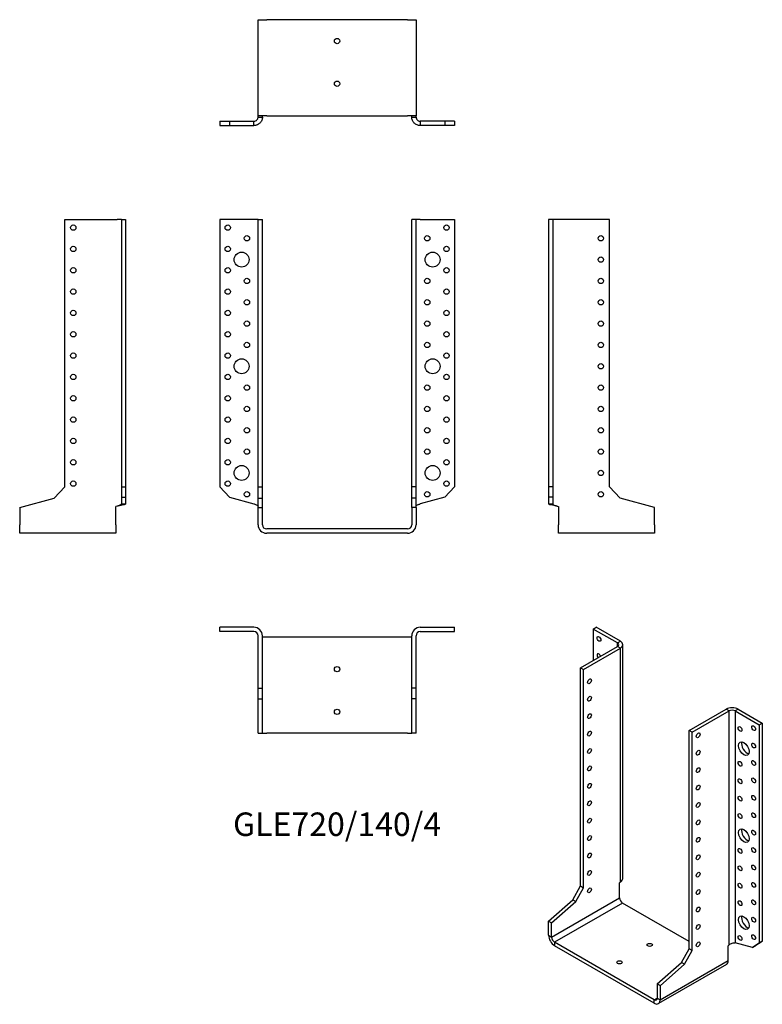
# Model space of a CAD drawing. Units: inches. Extents: x -297 to 398, y -446 to 477.
import ezdxf

# ---------------------------------------------------------------- set-up
doc = ezdxf.new("R2010")
doc.units = ezdxf.units.IN
doc.header["$MEASUREMENT"] = 0
doc.styles.get("Standard").update_dxf_attribs({"font": 'arial.ttf'})

# ---------------------------------------------------------------- blocks, each defined once
blk = doc.blocks.new('GLE720_140_4-Front')
at = {"layer": ''}
for p, q in [((-78, 290), (-110, 290)), ((-110, 290), (-110, 39.5)), ((-74, 290), (-78, 290)), ((-74, 290), (-70, 290)), ((-74, 39.5), (-74, 290)), ((-70, 39.5), (-70, 290)), ((70, 39.5), (70, 290)), ((74, 290), (70, 290)), ((74, 39.5), (74, 290)), ((78, 290), (74, 290)), ((78, 290), (110, 290)), ((110, 290), (110, 39.5)), ((-110, 39.5), (-100.84, 29.67)), ((-74, 39.5), (-70, 39.5)), ((-74, 28.78), (-74, 39.5)), ((-70, 28.78), (-70, 39.5)), ((74, 39.5), (70, 39.5)), ((70, 28.78), (70, 39.5)), ((74, 28.78), (74, 39.5)), ((110, 39.5), (100.84, 29.67)), ((-100.84, 29.67), (-78, 23.55)), ((-74, 28.78), (-70, 28.78)), ((-74, 20.14), (-74, 28.78)), ((-70, 20.14), (-70, 28.78)), ((74, 28.78), (70, 28.78)), ((70, 20.14), (70, 28.78)), ((74, 20.14), (74, 28.78)), ((100.84, 29.67), (78, 23.55)), ((-74, 20.14), (-70, 20.14)), ((-74, 4), (-74, 20.14)), ((-70, 4), (-70, 20.14)), ((70, 20.14), (70, 4)), ((74, 20.14), (70, 20.14)), ((74, 20.14), (74, 4)), ((66, 0), (-66, 0)), ((66, -4), (-66, -4))]:
    blk.add_line(p, q, dxfattribs=at)
for centre, radius in [((-102.5, 282.5), 2.5), ((102.5, 282.5), 2.5), ((-84.5, 272.5), 2.5), ((84.5, 272.5), 2.5), ((-102.5, 262.5), 2.5), ((-89.5, 252.5), 7), ((89.5, 252.5), 7), ((102.5, 262.5), 2.5), ((-102.5, 242.5), 2.5), ((102.5, 242.5), 2.5), ((-84.5, 232.5), 2.5), ((84.5, 232.5), 2.5), ((-102.5, 222.5), 2.5), ((102.5, 222.5), 2.5), ((-84.5, 212.5), 2.5), ((84.5, 212.5), 2.5), ((-102.5, 202.5), 2.5), ((102.5, 202.5), 2.5), ((-84.5, 192.5), 2.5), ((84.5, 192.5), 2.5), ((-102.5, 182.5), 2.5), ((102.5, 182.5), 2.5), ((-84.5, 172.5), 2.5), ((84.5, 172.5), 2.5), ((-102.5, 162.5), 2.5), ((-89.5, 152.5), 7), ((89.5, 152.5), 7), ((102.5, 162.5), 2.5), ((-102.5, 142.5), 2.5), ((102.5, 142.5), 2.5), ((-84.5, 132.5), 2.5), ((84.5, 132.5), 2.5), ((-102.5, 122.5), 2.5), ((102.5, 122.5), 2.5), ((-84.5, 112.5), 2.5), ((84.5, 112.5), 2.5), ((-102.5, 102.5), 2.5), ((102.5, 102.5), 2.5), ((-84.5, 92.5), 2.5), ((84.5, 92.5), 2.5), ((-102.5, 82.5), 2.5), ((102.5, 82.5), 2.5), ((-84.5, 72.5), 2.5), ((84.5, 72.5), 2.5), ((-102.5, 62.5), 2.5), ((102.5, 62.5), 2.5), ((-89.5, 52.5), 7), ((89.5, 52.5), 7), ((-102.5, 42.5), 2.5), ((102.5, 42.5), 2.5), ((-84.5, 32.5), 2.5), ((84.5, 32.5), 2.5)]:
    blk.add_circle(centre, radius, dxfattribs=at)
for centre, radius, start, end in [((-66, 4), 8, 180, 270), ((-66, 4), 4, 180, 270), ((66, 4), 8, 270, 0), ((66, 4), 4, 270, 0)]:
    blk.add_arc(centre, radius, start, end, dxfattribs=at)
for points in [[(-78, 23.55), (-77.73, 23.46), (-77.45, 23.37), (-76.64, 23.09), (-76.13, 22.9), (-75.24, 22.52), (-74.86, 22.34), (-74.39, 22.03), (-74.24, 21.9), (-74.05, 21.66), (-74, 21.53), (-74, 21.41)], [(74, 21.41), (74, 21.5), (74.03, 21.6), (74.2, 21.88), (74.42, 22.06), (75.06, 22.44), (75.46, 22.63), (76.25, 22.94), (76.58, 23.06), (77.28, 23.31), (77.64, 23.43), (78, 23.55)]]:
    blk.add_open_spline(points, degree=3, knots=[0, 0, 0, 0, 0.0870651, 0.0870651, 0.2615822, 0.2615822, 0.4360905, 0.4360905, 0.5508089, 0.5508089, 0.6655266, 0.6655266, 0.6655266, 0.6655266], dxfattribs=at)
blk = doc.blocks.new('GLE720_140_4-Left')
at = {"layer": ''}
for p, q in [((4, 290), (0, 290)), ((0, 290), (0, 39.5)), ((8, 290), (4, 290)), ((4, 290), (4, 39.5)), ((57, 290), (8, 290)), ((57, 39.5), (57, 290)), ((0, 39.5), (0, 29.67)), ((4, 39.5), (0, 39.5)), ((4, 39.5), (4, 29.67)), ((67, 28.78), (57, 39.5)), ((4, 29.67), (0, 29.67)), ((0, 29.67), (0, 23.55)), ((4, 29.67), (4, 23.55)), ((99.25, 20.14), (67, 28.78)), ((0, 23.55), (2.91, 23.55)), ((2.91, 23.55), (4, 23.55)), ((8, 21.41), (9.25, 21.08)), ((9.25, 21.08), (9.25, 4)), ((99.25, 4), (99.25, 20.14)), ((9.25, -4), (9.25, 4)), ((99.25, 4), (99.25, -4)), ((99.25, -4), (9.25, -4))]:
    blk.add_line(p, q, dxfattribs=at)
for centre in [(49, 272.5), (49, 252.5), (49, 232.5), (49, 212.5), (49, 192.5), (49, 172.5), (49, 152.5), (49, 132.5), (49, 112.5), (49, 92.5), (49, 72.5), (49, 52.5), (49, 32.5)]:
    blk.add_circle(centre, 2.5, dxfattribs=at)
for points, knots in [([(8, 21.41), (7.47, 21.5), (6.95, 21.59), (5.39, 21.86), (4.41, 22.04), (2.65, 22.4), (1.9, 22.58), (0.89, 22.89), (0.56, 23.02), (0.23, 23.22), (0.14, 23.29), (0.03, 23.42), (0, 23.49), (0, 23.55)], [0, 0, 0, 0, 0.160511, 0.160511, 0.482166, 0.482166, 0.803805, 0.803805, 1.040819, 1.040819, 1.159167, 1.159167, 1.27752, 1.27752, 1.27752, 1.27752]), ([(4, 23.55), (4, 23.46), (4.03, 23.37), (4.2, 23.09), (4.42, 22.9), (5.06, 22.52), (5.46, 22.34), (6.25, 22.03), (6.58, 21.9), (7.28, 21.66), (7.64, 21.53), (8, 21.41)], [0, 0, 0, 0, 0.0870651, 0.0870651, 0.2615822, 0.2615822, 0.4360905, 0.4360905, 0.5508089, 0.5508089, 0.6655266, 0.6655266, 0.6655266, 0.6655266])]:
    blk.add_open_spline(points, degree=3, knots=knots, dxfattribs=at)
blk = doc.blocks.new('GLE720_140_4-Right')
at = {"layer": ''}
for p, q in [((-57, 39.5), (-57, 290)), ((-57, 290), (-8, 290)), ((-4, 290), (-8, 290)), ((-4, 290), (0, 290)), ((-4, 290), (-4, 39.5)), ((0, 290), (0, 39.5)), ((-67, 28.78), (-57, 39.5)), ((-4, 39.5), (0, 39.5)), ((-4, 39.5), (-4, 29.67)), ((0, 39.5), (0, 29.67)), ((-99.25, 20.14), (-67, 28.78)), ((-4, 29.67), (0, 29.67)), ((-4, 29.67), (-4, 23.55)), ((0, 29.67), (0, 23.55)), ((-99.25, 20.14), (-99.25, 4)), ((-8, 21.41), (-9.25, 21.08)), ((-9.25, 4), (-9.25, 21.08)), ((-4, 23.55), (-2.91, 23.55)), ((-2.91, 23.55), (0, 23.55)), ((-99.25, -4), (-99.25, 4)), ((-9.25, 4), (-9.25, -4)), ((-9.25, -4), (-99.25, -4))]:
    blk.add_line(p, q, dxfattribs=at)
for centre in [(-49, 282.5), (-49, 262.5), (-49, 242.5), (-49, 222.5), (-49, 202.5), (-49, 182.5), (-49, 162.5), (-49, 142.5), (-49, 122.5), (-49, 102.5), (-49, 82.5), (-49, 62.5), (-49, 42.5)]:
    blk.add_circle(centre, 2.5, dxfattribs=at)
for points, knots in [([(0, 23.55), (0, 23.46), (-0.05, 23.37), (-0.36, 23.1), (-0.77, 22.93), (-1.95, 22.56), (-2.71, 22.39), (-4.25, 22.07), (-4.95, 21.94), (-6.07, 21.74), (-6.45, 21.68), (-7.22, 21.54), (-7.61, 21.48), (-8, 21.41)], [0, 0, 0, 0, 0.160511, 0.160511, 0.482166, 0.482166, 0.803805, 0.803805, 1.040819, 1.040819, 1.159167, 1.159167, 1.27752, 1.27752, 1.27752, 1.27752]), ([(-8, 21.41), (-7.73, 21.5), (-7.45, 21.6), (-6.64, 21.88), (-6.13, 22.06), (-5.24, 22.44), (-4.86, 22.63), (-4.39, 22.94), (-4.24, 23.06), (-4.05, 23.31), (-4, 23.43), (-4, 23.55)], [0, 0, 0, 0, 0.0870651, 0.0870651, 0.2615822, 0.2615822, 0.4360905, 0.4360905, 0.5508089, 0.5508089, 0.6655266, 0.6655266, 0.6655266, 0.6655266])]:
    blk.add_open_spline(points, degree=3, knots=knots, dxfattribs=at)
blk = doc.blocks.new('GLE720_140_4-Top')
at = {"layer": ''}
for p, q in [((-78, 0), (-110, 0)), ((-110, -4), (-110, 0)), ((78, 0), (110, 0)), ((110, -4), (110, 0)), ((-78, -4), (-110, -4)), ((-74, -57), (-74, -8)), ((-70, -57), (-70, -8)), ((70, -57), (70, -8)), ((74, -57), (74, -8)), ((78, -4), (110, -4)), ((-66, -9.25), (-70, -9.25)), ((66, -9.25), (-66, -9.25)), ((70, -9.25), (66, -9.25)), ((-74, -57), (-70, -57)), ((-74, -67), (-74, -57)), ((-70, -67), (-70, -57)), ((74, -57), (70, -57)), ((70, -67), (70, -57)), ((74, -67), (74, -57)), ((-74, -67), (-70, -67)), ((-74, -99.25), (-74, -67)), ((-70, -99.25), (-70, -67)), ((74, -67), (70, -67)), ((70, -99.25), (70, -67)), ((74, -99.25), (74, -67)), ((-74, -99.25), (-70, -99.25)), ((-70, -99.25), (-66, -99.25)), ((66, -99.25), (-66, -99.25)), ((66, -99.25), (70, -99.25)), ((74, -99.25), (70, -99.25))]:
    blk.add_line(p, q, dxfattribs=at)
for centre in [(0, -39.25), (0, -79.25)]:
    blk.add_circle(centre, 2.5, dxfattribs=at)
for centre, radius, start, end in [((-78, -8), 8, 0, 90), ((78, -8), 8, 90, 180), ((-78, -8), 4, 0, 90), ((78, -8), 4, 90, 180)]:
    blk.add_arc(centre, radius, start, end, dxfattribs=at)
blk = doc.blocks.new('GLE720_140_4-Bottom')
at = {"layer": ''}
for p, q in [((-74, 99.25), (-66, 99.25)), ((-74, 9.25), (-74, 99.25)), ((66, 99.25), (-66, 99.25)), ((66, 99.25), (74, 99.25)), ((74, 99.25), (74, 9.25)), ((-66, 9.25), (-74, 9.25)), ((-74, 8), (-74, 9.25)), ((-70, 8), (-70, 9.25)), ((-66, 9.25), (66, 9.25)), ((74, 9.25), (66, 9.25)), ((70, 8), (70, 9.25)), ((74, 8), (74, 9.25)), ((-110, 4), (-100.84, 4)), ((-110, 4), (-110, 0)), ((-110, 0), (-100.84, 0)), ((-100.84, 4), (-78, 4)), ((-100.84, 4), (-100.84, 0)), ((-100.84, 0), (-78, 0)), ((-78, 2.91), (-78, 4)), ((-78, 0), (-78, 2.91)), ((-74, 8), (-72.91, 8)), ((-72.91, 8), (-70, 8)), ((70, 8), (72.91, 8)), ((72.91, 8), (74, 8)), ((100.84, 4), (78, 4)), ((78, 4), (78, 2.91)), ((78, 2.91), (78, 0)), ((100.84, 0), (78, 0)), ((110, 4), (100.84, 4)), ((100.84, 4), (100.84, 0)), ((110, 0), (100.84, 0)), ((110, 4), (110, 0))]:
    blk.add_line(p, q, dxfattribs=at)
for centre in [(0, 79.25), (0, 39.25)]:
    blk.add_circle(centre, 2.5, dxfattribs=at)
for points, knots in [([(-70, 8), (-70, 7.47), (-70.05, 6.95), (-70.36, 5.39), (-70.77, 4.41), (-71.95, 2.65), (-72.71, 1.9), (-74.25, 0.89), (-74.95, 0.56), (-76.07, 0.23), (-76.45, 0.14), (-77.22, 0.03), (-77.61, 0), (-78, 0)], [0, 0, 0, 0, 0.160511, 0.160511, 0.482166, 0.482166, 0.803805, 0.803805, 1.040819, 1.040819, 1.159167, 1.159167, 1.27752, 1.27752, 1.27752, 1.27752]), ([(-78, 4), (-77.73, 4), (-77.45, 4.03), (-76.64, 4.2), (-76.13, 4.42), (-75.24, 5.06), (-74.86, 5.46), (-74.39, 6.25), (-74.24, 6.58), (-74.05, 7.28), (-74, 7.64), (-74, 8)], [0, 0, 0, 0, 0.0870651, 0.0870651, 0.2615822, 0.2615822, 0.4360905, 0.4360905, 0.5508089, 0.5508089, 0.6655266, 0.6655266, 0.6655266, 0.6655266]), ([(78, 0), (77.47, 0), (76.95, 0.05), (75.39, 0.36), (74.41, 0.77), (72.65, 1.95), (71.9, 2.71), (70.89, 4.25), (70.56, 4.95), (70.23, 6.07), (70.14, 6.45), (70.03, 7.22), (70, 7.61), (70, 8)], [0, 0, 0, 0, 0.160511, 0.160511, 0.482166, 0.482166, 0.803805, 0.803805, 1.040819, 1.040819, 1.159167, 1.159167, 1.27752, 1.27752, 1.27752, 1.27752]), ([(74, 8), (74, 7.73), (74.03, 7.45), (74.2, 6.64), (74.42, 6.13), (75.06, 5.24), (75.46, 4.86), (76.25, 4.39), (76.58, 4.24), (77.28, 4.05), (77.64, 4), (78, 4)], [0, 0, 0, 0, 0.0870651, 0.0870651, 0.2615822, 0.2615822, 0.4360905, 0.4360905, 0.5508089, 0.5508089, 0.6655266, 0.6655266, 0.6655266, 0.6655266])]:
    blk.add_open_spline(points, degree=3, knots=knots, dxfattribs=at)
blk = doc.blocks.new('GLE720_140_4-ISO')
at = {"layer": ''}
for p, q in [((-45.52, 183.56), (-42.69, 185.19)), ((-20.06, 172.13), (-42.69, 185.19)), ((-22.89, 170.49), (-45.52, 183.56)), ((-45.52, 183.56), (-45.52, 154.16)), ((-57.54, 147.22), (-22.89, 167.23)), ((-22.89, 170.49), (-20.06, 172.13)), ((-22.89, 167.23), (-22.89, 170.49)), ((-20.06, 165.6), (-22.89, 167.23)), ((-17.72, -49.57), (-17.72, 168.86)), ((-54.71, 145.59), (-20.06, 165.6)), ((-20.06, -53.71), (-20.06, 165.6)), ((-57.54, 147.22), (-54.71, 145.59)), ((-57.54, -57.31), (-57.54, 147.22)), ((-54.71, -58.94), (-54.71, 145.59)), ((44.28, 88.44), (78.93, 108.44)), ((47.11, 86.8), (81.76, 106.81)), ((81.76, 106.81), (78.93, 108.44)), ((81.76, -112.49), (81.76, 106.81)), ((90.24, 108.44), (87.42, 106.81)), ((87.42, 106.81), (110.04, 93.74)), ((87.42, 106.81), (87.42, -110.74)), ((90.24, 108.44), (112.87, 95.38)), ((110.04, 93.74), (112.87, 95.38)), ((110.04, 93.74), (110.04, -110.79)), ((112.87, 95.38), (112.87, -109.16)), ((44.28, -116.1), (44.28, 88.44)), ((47.11, 86.8), (44.28, 88.44)), ((47.11, -117.73), (47.11, 86.8)), ((-20.06, -53.71), (-20.95, -54.49)), ((-20.95, -68.43), (-20.95, -54.49)), ((-64.61, -70.14), (-57.54, -57.31)), ((-61.78, -71.77), (-54.71, -58.94)), ((-57.54, -57.31), (-54.71, -58.94)), ((-87.42, -90.37), (-64.61, -70.14)), ((-84.59, -105.17), (-20.95, -68.43)), ((-84.59, -92), (-61.78, -71.77)), ((-18.12, -73.33), (-81.76, -110.07)), ((-64.61, -70.14), (-61.78, -71.77)), ((44.28, -109.36), (-18.12, -73.33)), ((-87.42, -90.37), (-84.59, -92)), ((-87.42, -103.54), (-87.42, -90.37)), ((-84.59, -105.17), (-84.59, -92)), ((-87.42, -103.54), (-84.59, -105.17)), ((-81.76, -110.07), (-81.76, -113.34)), ((11.58, -163.96), (-81.76, -110.07)), ((103.56, -115.07), (87.42, -110.74)), ((112.87, -109.16), (106.39, -113.44)), ((110.04, -110.79), (112.87, -109.16)), ((11.58, -167.23), (-81.76, -113.34)), ((37.21, -128.93), (44.28, -116.1)), ((40.04, -130.56), (47.11, -117.73)), ((47.11, -117.73), (44.28, -116.1)), ((81.76, -112.49), (80.88, -113.28)), ((80.88, -127.22), (80.88, -113.28)), ((110.04, -110.79), (103.56, -115.07)), ((103.56, -115.07), (106.39, -113.44)), ((14.41, -149.15), (37.21, -128.93)), ((17.24, -163.96), (80.88, -127.22)), ((40.04, -130.56), (37.21, -128.93)), ((79.22, -130.88), (15.58, -167.62)), ((17.24, -150.79), (40.04, -130.56)), ((14.41, -149.15), (14.41, -162.33)), ((17.24, -150.79), (14.41, -149.15)), ((17.24, -150.79), (17.24, -163.96)), ((11.58, -163.96), (14.41, -162.33)), ((11.58, -167.23), (11.58, -163.96)), ((14.41, -162.33), (17.24, -163.96))]:
    blk.add_line(p, q, dxfattribs=at)
for centre, major_axis in [((-40.22, 174.37), (1.25, -2.17)), ((-49.06, 134.57), (1.25, 2.17)), ((-49.06, 118.24), (1.25, 2.17)), ((-49.06, 101.91), (1.25, 2.17)), ((92.01, 89.87), (1.25, -2.17)), ((104.74, 90.68), (1.25, -2.17)), ((-49.06, 85.58), (1.25, 2.17)), ((52.77, 83.95), (-1.25, -2.17)), ((95.55, 71.49), (3.5, -6.06)), ((104.74, 74.35), (1.25, -2.17)), ((-49.06, 69.25), (1.25, 2.17)), ((52.77, 67.62), (-1.25, -2.17)), ((-49.06, 52.92), (1.25, 2.17)), ((92.01, 57.21), (1.25, -2.17)), ((104.74, 58.02), (1.25, -2.17)), ((52.77, 51.29), (-1.25, -2.17)), ((-49.06, 36.59), (1.25, 2.17)), ((52.77, 34.96), (-1.25, -2.17)), ((92.01, 40.88), (1.25, -2.17)), ((104.74, 41.69), (1.25, -2.17)), ((104.74, 25.36), (1.25, -2.17)), ((-49.06, 20.26), (1.25, 2.17)), ((52.77, 18.63), (-1.25, -2.17)), ((92.01, 24.55), (1.25, -2.17)), ((92.01, 8.22), (1.25, -2.17)), ((104.74, 9.03), (1.25, -2.17)), ((-49.06, 3.93), (1.25, 2.17)), ((52.77, 2.3), (-1.25, -2.17)), ((95.55, -10.16), (3.5, -6.06)), ((104.74, -7.3), (1.25, -2.17)), ((-49.06, -12.4), (1.25, 2.17)), ((52.77, -14.03), (-1.25, -2.17)), ((-49.06, -28.73), (1.25, 2.17)), ((92.01, -24.44), (1.25, -2.17)), ((104.74, -23.63), (1.25, -2.17)), ((52.77, -30.36), (-1.25, -2.17)), ((-49.06, -45.06), (1.25, 2.17)), ((52.77, -46.69), (-1.25, -2.17)), ((92.01, -40.77), (1.25, -2.17)), ((104.74, -39.96), (1.25, -2.17)), ((92.01, -57.1), (1.25, -2.17)), ((104.74, -56.29), (1.25, -2.17)), ((-49.06, -61.39), (1.25, 2.17)), ((52.77, -63.02), (-1.25, -2.17)), ((92.01, -73.43), (1.25, -2.17)), ((104.74, -72.62), (1.25, -2.17)), ((52.77, -79.35), (-1.25, -2.17)), ((95.55, -91.8), (3.5, -6.06)), ((104.74, -88.95), (1.25, -2.17)), ((52.77, -95.68), (-1.25, -2.17)), ((52.77, -112.01), (-1.25, -2.17)), ((92.01, -106.09), (1.25, -2.17)), ((104.74, -105.28), (1.25, -2.17)), ((7.34, -112.52), (2.5, 0)), ((-20.95, -128.85), (2.5, 0))]:
    blk.add_ellipse(centre, major_axis=major_axis, ratio=0.57735, dxfattribs=at)
for centre, major_axis, start_param, end_param in [((-25.72, 168.86), (4, 0), 5.497787, 7.068583), ((-25.72, 168.86), (8, 0), 5.497787, 7.068583), ((-40.22, 158.04), (-1.25, 2.17), 4.425632, 8.140738), ((84.59, 105.17), (8, 0), 0.785398, 2.356194), ((84.59, 105.17), (-4, 0), 3.926991, 5.497787), ((98.38, 73.13), (3.5, -6.06), 3.557545, 5.867233), ((98.38, -8.52), (3.5, -6.06), 3.557545, 5.867233), ((-18.12, -70.07), (-2, 3.46), 0.785398, 2.356194), ((98.38, -90.17), (3.5, -6.06), 3.557545, 5.867233), ((-81.76, -106.81), (-4, 6.93), 0.785398, 2.356194), ((-81.76, -106.81), (2, -3.46), 3.926991, 5.497787), ((75.22, -123.95), (4, -6.93), 0, 0.785398), ((11.58, -160.7), (2, -3.46), 5.497787, 7.068583), ((11.58, -160.7), (4, -6.93), 5.497787, 7.068583)]:
    blk.add_ellipse(centre, major_axis=major_axis, ratio=0.57735, start_param=start_param, end_param=end_param, dxfattribs=at)
for points, knots in [([(-20.06, -53.71), (-19.69, -53.42), (-19.36, -53.11), (-18.48, -52.13), (-18.07, -51.41), (-17.77, -50.3), (-17.72, -49.93), (-17.72, -49.57)], [0, 0, 0, 0, 0.1605114, 0.1605114, 0.4821663, 0.4821663, 0.6390641, 0.6390641, 0.6390641, 0.6390641]), ([(81.76, -112.49), (81.95, -112.31), (82.17, -112.13), (82.86, -111.64), (83.38, -111.37), (84.46, -110.96), (85.02, -110.82), (85.9, -110.69), (86.24, -110.67), (86.87, -110.67), (87.16, -110.7), (87.42, -110.74)], [0, 0, 0, 0, 0.0870651, 0.0870651, 0.2615822, 0.2615822, 0.4360905, 0.4360905, 0.5508089, 0.5508089, 0.6655266, 0.6655266, 0.6655266, 0.6655266])]:
    blk.add_open_spline(points, degree=3, knots=knots, dxfattribs=at)

msp = doc.modelspace()

# ---------------------------------------------------------------- block references
for name, p in [('GLE720_140_4-Bottom', (0, 378.2)), ('GLE720_140_4-Right', (-198.2, 0)), ('GLE720_140_4-Front', (0, 0)), ('GLE720_140_4-Left', (198.2, 0)), ('GLE720_140_4-Top', (0, -92.2)), ('GLE720_140_4-ISO', (285.62, -277.39))]:
    msp.add_blockref(name, p)

# ---------------------------------------------------------------- texts
at = {"insert": (0, -279.65), "char_height": 22.0222, "attachment_point": 5}
msp.add_mtext('GLE720/140/4', dxfattribs=at)

doc.saveas('drawing.dxf')
